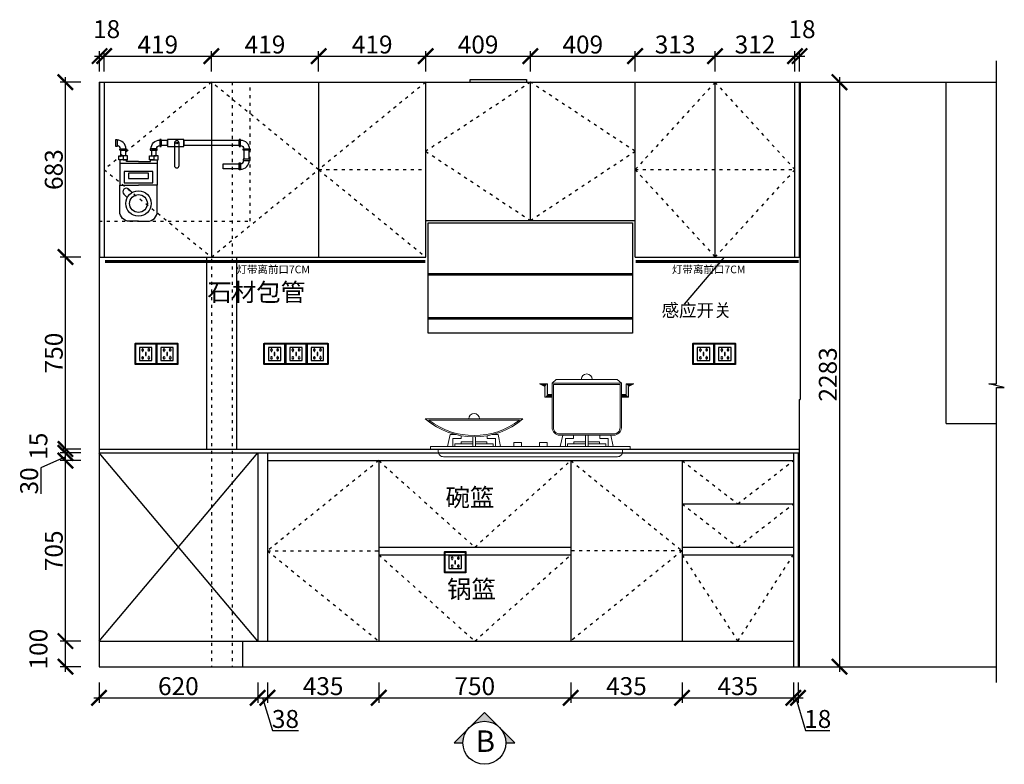
# Model space of a CAD drawing. Units: millimetres. Extents: x 39644 to 54564, y -121291 to -117169.
# Drawn here: x 50717 to 54564, y -121204 to -118295 of the extents above; entities that cross this region are included whole.
import ezdxf
from ezdxf.lldxf.tags import DXFTag

# ---------------------------------------------------------------- set-up
doc = ezdxf.new("R2010")
doc.units = ezdxf.units.MM
doc.header["$PDMODE"] = 35
doc.header["$PDSIZE"] = -20
doc.linetypes.add('ACAD_ISO03W100', pattern=[30, 12, -18])
doc.layers.add('0.13', color=7, linetype='Continuous', lineweight=13)
doc.layers.add('墙0.53', color=7, linetype='Continuous', lineweight=53)
for name, color, linetype in [('XI', 1, 'Continuous'), ('ZB_厨柜', 7, 'Continuous'), ('台面', 2, 'Continuous'), ('图层1', 1, 'Continuous'), ('墙体', 4, 'Continuous'), ('开门方向', 8, 'ACAD_ISO03W100'), ('门板', 3, 'Continuous')]:
    doc.layers.add(name, color=color, linetype=linetype)
doc.styles.add('ROMANC', font='simhei.ttf')
doc.styles.get("Standard").update_dxf_attribs({"font": 'arial.ttf'})
tags = doc.linetypes.add('LED_LED_LINE', pattern='A,12.7,-5.08,["LED",Standard,S=2.54,R=0,X=-2.54,Y=-1.27],-6.35', length=24.13).pattern_tags.tags
tags[6] = DXFTag(74, 10)
doc.dimstyles.new('ISO-25', dxfattribs={"dimtxt": 70, "dimasz": 60, "dimexe": 20, "dimexo": 30, "dimtad": 1, "dimdec": 0, "dimdsep": 46, "dimtxsty": 'Standard', "dimblk": 'ARCHTICK', "dimcen": 2.5, "dimdle": 20, "dimclrd": 1, "dimclre": 1, "dimclrt": 1, "dimadec": 0, "dimazin": 0, "dimtfac": 1, "dimtdec": 0, "dimtmove": 1, "dimatfit": 3, "dimfxl": 40, "dimfxlon": 1, "dimarcsym": 0})

# ---------------------------------------------------------------- blocks, each defined once
blk = doc.blocks.new('SDFG')
at = {"color": 1}
blk.add_lwpolyline([(85685.4, 5192), (85769.4, 5192, -0.414214), (85771.4, 5190), (85771.4, 5106, -0.414214), (85769.4, 5104), (85685.4, 5104, -0.414214), (85683.4, 5106), (85683.4, 5190, -0.414214)], format="xyb", close=True, dxfattribs=at)
at = {"color": 5}
blk.add_lwpolyline([(85686.4, 5189), (85768.4, 5189), (85768.4, 5107), (85686.4, 5107)], close=True, dxfattribs=at)
at = {"layer": 'XI'}
for points in [[(85752.7, 5174.7), (85701.6, 5174.7), (85701.6, 5121.4), (85752.7, 5121.4)], [(85728.9, 5154.1), (85726.2, 5154.1), (85726.2, 5141.9), (85728.9, 5141.9)]]:
    blk.add_lwpolyline(points, close=True, dxfattribs=at)
for points in [[(85715.6, 5168.1), (85715.6, 5170), (85713.6, 5170), (85713.6, 5168.1)], [(85713.6, 5160.6), (85713.6, 5158.4), (85715.6, 5158.4), (85715.6, 5160.5)], [(85739, 5168.1), (85739, 5170.2), (85741, 5170.2), (85741, 5168.1)], [(85741, 5160.5), (85741, 5158.6), (85739, 5158.6), (85739, 5160.6)], [(85713.6, 5135.5), (85713.6, 5137.6), (85715.6, 5137.6), (85715.6, 5135.5)], [(85715.6, 5127.9), (85715.6, 5126), (85713.6, 5126), (85713.6, 5128)], [(85741, 5135.5), (85741, 5137.4), (85739, 5137.4), (85739, 5135.5)], [(85739, 5128), (85739, 5125.8), (85741, 5125.8), (85741, 5127.9)]]:
    blk.add_lwpolyline(points, dxfattribs=at)
for centre, start, end in [((85714.6, 5164.3), 105.8164, 254.1836), ((85714.6, 5164.3), 284.5793, 75.4207), ((85740.1, 5164.3), 105.8164, 254.1836), ((85740.1, 5164.3), 284.5793, 75.4207), ((85714.6, 5131.7), 105.8164, 254.1836), ((85714.6, 5131.7), 284.5793, 75.4207), ((85740.1, 5131.7), 105.8164, 254.1836), ((85740.1, 5131.7), 284.5793, 75.4207)]:
    blk.add_arc(centre, 3.9, start, end, dxfattribs=at)
blk = doc.blocks.new('DSADASDASFDS')
at = {"layer": '0.13', "color": 251, "lineweight": 9}
for p, q in [((62217.6, -53459.3), (62196.7, -53448.1)), ((62227.6, -53448.1), (62196.7, -53448.1)), ((62227.6, -53448.1), (62196.7, -53448.1)), ((62217.6, -53459.3), (62196.7, -53448.1)), ((62217.6, -53500.3), (62217.6, -53459.3)), ((62217.6, -53500.3), (62217.6, -53459.3)), ((62227.6, -53490.3), (62227.6, -53448.1)), ((62227.6, -53490.3), (62227.6, -53448.1)), ((62245.8, -53446.1), (62516.5, -53446.1)), ((62534.7, -53490.3), (62534.7, -53448.1)), ((62534.7, -53448.1), (62565.6, -53448.1)), ((62544.7, -53459.3), (62565.6, -53448.1)), ((62544.7, -53500.3), (62544.7, -53459.3)), ((62245.8, -53500.3), (62217.6, -53500.3)), ((62245.8, -53500.3), (62217.6, -53500.3)), ((62245.8, -53490.3), (62227.6, -53490.3)), ((62245.8, -53490.3), (62227.6, -53490.3)), ((62516.5, -53490.3), (62534.7, -53490.3)), ((62516.5, -53500.3), (62544.7, -53500.3)), ((61891.1, -53675.2), (61936.1, -53675.2)), ((61891.1, -53683.2), (61891.1, -53675.2)), ((61946.1, -53675.2), (61991.1, -53675.2)), ((61991.1, -53683.2), (61991.1, -53675.2)), ((62376.1, -53675.2), (62331.1, -53675.2)), ((62331.1, -53683.2), (62331.1, -53675.2)), ((62431.1, -53675.2), (62386.1, -53675.2)), ((62431.1, -53683.2), (62431.1, -53675.2))]:
    blk.add_line(p, q, dxfattribs=at)
for points in [[(62500.4, -53431.1), (62516.5, -53446.1), (62516.5, -53619, -0.414214), (62486.5, -53649), (62275.8, -53649, -0.414214), (62245.8, -53619), (62245.8, -53446.1), (62261.9, -53431.1)], [(62275.8, -53644), (62486.5, -53644, 0.414214), (62511.5, -53619), (62511.5, -53451.1), (62250.8, -53451.1), (62250.8, -53619, 0.414214)], [(61750.3, -53585.1, 0.368879), (62132, -53585.1)], [(61764.4, -53590.1, 0.341676), (62117.9, -53590.1)]]:
    blk.add_lwpolyline(points, format="xyb", close=True, dxfattribs=at)
for points in [[(61837.7, -53693.2), (61847.7, -53646.8), (61869.9, -53646.8)], [(61889.9, -53651), (61889.9, -53661.8), (61857.7, -53661.8), (61857.7, -53693.2)], [(61936.1, -53655.5), (61936.1, -53693.2)], [(61946.1, -53693.2), (61946.1, -53655.5)], [(61992.4, -53651), (61992.4, -53661.8), (62024.6, -53661.8), (62024.6, -53693.2)], [(62044.6, -53693.2), (62034.6, -53646.8), (62012.3, -53646.8)], [(62277.7, -53693.2), (62287.2, -53649)], [(62329.9, -53649), (62329.9, -53661.8), (62297.7, -53661.8), (62297.7, -53693.2)], [(62376.1, -53693.2), (62376.1, -53649)], [(62386.1, -53649), (62386.1, -53693.2)], [(62432.4, -53649), (62432.4, -53661.8), (62464.6, -53661.8), (62464.6, -53693.2)], [(62484.6, -53693.2), (62475, -53649)], [(61936.1, -53683.2), (61866.1, -53683.2), (61866.1, -53693.2), (62016.1, -53693.2), (62016.1, -53683.2), (61946.1, -53683.2)], [(62386.1, -53683.2), (62456.1, -53683.2), (62456.1, -53693.2), (62306.1, -53693.2), (62306.1, -53683.2), (62376.1, -53683.2)]]:
    blk.add_lwpolyline(points, dxfattribs=at)
at = {"layer": '0.13', "color": 153, "lineweight": 9}
for points in [[(61771.1, -53703.2), (62551.1, -53703.2), (62551.1, -53693.2), (61771.1, -53693.2)], [(62096.1, -53693.2), (62126.1, -53693.2), (62126.1, -53678.2), (62096.1, -53678.2)], [(62226.1, -53693.2), (62196.1, -53693.2), (62196.1, -53678.2), (62226.1, -53678.2)]]:
    blk.add_lwpolyline(points, close=True, dxfattribs=at)
at = {"layer": '0.13', "color": 251, "lineweight": 9}
blk.add_lwpolyline([(61801.1, -53703.2), (61801.1, -53713.2, 0.414214), (61821.1, -53733.2), (62501.1, -53733.2, 0.414214), (62521.1, -53713.2), (62521.1, -53703.2)], format="xyb", dxfattribs=at)
for centre, radius in [((62381.1, -53431.1), 21.3), ((61941.1, -53585.1), 21)]:
    blk.add_arc(centre, radius, 0, 180, dxfattribs=at)
for points in [[(62196.7, -53448.1), (62217.6, -53459.3), (62227.6, -53448.1)], [(62217.6, -53459.3), (62227.6, -53448.1), (62217.6, -53500.3), (62227.6, -53490.3)], [(62565.6, -53448.1), (62544.7, -53459.3), (62534.7, -53448.1)], [(62544.7, -53459.3), (62534.7, -53448.1), (62544.7, -53500.3), (62534.7, -53490.3)], [(62227.6, -53490.3), (62217.6, -53500.3), (62245.8, -53490.3), (62245.8, -53500.3)], [(62534.7, -53490.3), (62544.7, -53500.3), (62516.5, -53490.3), (62516.5, -53500.3)]]:
    blk.add_solid(points, dxfattribs=at)
blk = doc.blocks.new('DSADFASFDSFDS')
at = {"color": 251}
for p, q in [((62597.6, -52359.8), (63395.6, -52359.8)), ((62597.6, -52789.8), (62597.6, -52359.8)), ((63395.6, -52359.8), (63395.6, -52789.8)), ((63395.6, -52558.7), (62597.6, -52558.7)), ((63395.6, -52563.7), (62597.6, -52563.7)), ((63395.6, -52730), (62597.6, -52730)), ((63395.6, -52735), (62597.6, -52735)), ((63395.6, -52789.8), (62597.6, -52789.8))]:
    blk.add_line(p, q, dxfattribs=at)
blk = doc.blocks.new('want')
at = {"color": 251}
for points in [[(64711.9, -14876.3), (64684.9, -14876.3), (64684.9, -14880.8), (64711.9, -14880.8)], [(64669.9, -14917.7), (64669.9, -14890.7), (64674.4, -14890.7), (64674.4, -14917.7)]]:
    blk.add_lwpolyline(points, close=True, dxfattribs=at)
for radius in [34.7, 13.3]:
    blk.add_arc((64674.4, -14880.8), radius, 270, 0, dxfattribs=at)
blk = doc.blocks.new('A$C0C50100C')
at = {"color": 251}
for points in [[(4.5, 41.4), (4.5, 14.4), (0, 14.4), (0, 41.4)], [(42, 0), (15, 0), (15, 4.5), (42, 4.5)]]:
    blk.add_lwpolyline(points, close=True, dxfattribs=at)
blk.add_lwpolyline([(42, 0), (15, 0)], dxfattribs=at)
for radius in [34.7, 13.3]:
    blk.add_arc((4.5, 4.5), radius, 0, 90, dxfattribs=at)
blk = doc.blocks.new('A$C68F85FAD')
at = {"color": 251}
for p, q in [((4, 226.5), (150.4, 226.5)), ((39.3, 125), (52.4, 112.2)), ((20.4, 105.6), (33.5, 92.9))]:
    blk.add_line(p, q, dxfattribs=at)
for points in [[(17.3, 239.5), (0, 239.5), (0, 255), (17.3, 255)], [(17.3, 239.5), (34.7, 239.5), (34.7, 255), (17.3, 255)], [(137, 239.5), (119.7, 239.5), (119.7, 255), (137, 255)], [(137, 239.5), (154.4, 239.5), (154.4, 255), (137, 255)], [(21.2, 149.7), (133.2, 149.7), (133.2, 194.2), (21.2, 194.2)], [(38.4, 166.7), (116, 166.7), (116, 187.5), (38.4, 187.5)]]:
    blk.add_lwpolyline(points, close=True, dxfattribs=at)
for points in [[(77.2, 233), (30.6, 233), (30.6, 239.5), (4, 239.5), (4, 140.5), (77.2, 140.5)], [(77.2, 233), (123.7, 233), (123.7, 239.5), (150.4, 239.5), (150.4, 140.5), (77.2, 140.5)]]:
    blk.add_lwpolyline(points, dxfattribs=at)
for points in [[(77.2, 0), (41.5, 0, -0.414214), (4, 37.5), (4, 140.5)], [(77.2, 0), (112.9, 0, 0.414214), (150.4, 37.5), (150.4, 140.5)]]:
    blk.add_lwpolyline(points, format="xyb", dxfattribs=at)
for radius in [49.7, 34.7]:
    blk.add_circle((77.2, 69.1), radius, dxfattribs=at)
blk.add_arc((29.9, 115.3), 13.5, 45.6902, 225.6902, dxfattribs=at)
blk = doc.blocks.new('A$C05DC2C78')
at = {"color": 251}
blk.add_lwpolyline([(0, 83.8), (63.9, 83.8), (63.9, 110.8), (0, 110.8)], close=True, dxfattribs=at)
blk.add_lwpolyline([(36.4, 0), (36.4, 0, 0.414214), (45.4, 9), (45.4, 97.2, 0.414214), (36.4, 106.2), (36.4, 106.2, 0.414214), (27.4, 97.2), (27.4, 9, 0.414214)], format="xyb", close=True, dxfattribs=at)
blk.add_circle((36.4, 97.2), 3.41, dxfattribs=at)
blk = doc.blocks.new('DSADFSFA')
at = {"color": 251}
for points in [[(59202.1, -50349.5), (59227.1, -50349.5), (59227.1, -50331), (59202.1, -50331)], [(59507.7, -50331), (59291, -50331), (59291, -50349.5), (59507.7, -50349.5)], [(59507.7, -50440.8), (59444.9, -50440.8), (59444.9, -50422.3), (59507.7, -50422.3)]]:
    blk.add_lwpolyline(points, close=True, dxfattribs=at)
blk.add_lwpolyline([(59545.4, -50368.1), (59545.4, -50403.7), (59526.9, -50403.7), (59526.9, -50368.1)], dxfattribs=at)
at = {"layer": 'ZB_厨柜', "color": 251}
for points in [[(59044.6, -50390.9), (59044.6, -50368.1), (59063.2, -50368.1), (59063.2, -50390.9)], [(59182.9, -50390.9), (59182.9, -50368.1), (59164.4, -50368.1), (59164.4, -50390.9)]]:
    blk.add_lwpolyline(points, close=True, dxfattribs=at)
for name, p in [('A$C0C50100C', (59025.4, -50368.1)), ('A$C05DC2C78', (59227.1, -50437.6)), ('A$C68F85FAD', (59036.6, -50645.9))]:
    blk.add_blockref(name, p, dxfattribs=at)
at = {"layer": 'ZB_厨柜', "color": 251, "xscale": -1}
blk.add_blockref('A$C0C50100C', (59202.1, -50368.1), dxfattribs=at)
at = {"layer": 'ZB_厨柜', "xscale": -1, "rotation": 180}
blk.add_blockref('want', (-5162.2, -65244.5), dxfattribs=at)
at = {"layer": 'ZB_厨柜'}
blk.add_blockref('want', (-5162.2, -35527.4), dxfattribs=at)
blk = doc.blocks.new('_ArchTick')
at = {"color": 0, "linetype": 'ByBlock', "const_width": 0.15}
blk.add_lwpolyline([(-0.5, -0.5), (0.5, 0.5)], dxfattribs=at)
blk = doc.blocks.new('*D62')
at = {"color": 1, "lineweight": -2, "transparency": 16777216}
for p, q in [((51027, -120883.9), (51027, -120963.9)), ((51647, -120883.9), (51647, -120963.9)), ((51007, -120943.9), (51667, -120943.9))]:
    blk.add_line(p, q, dxfattribs=at)
at = {"layer": 'Defpoints', "color": 0, "transparency": 16777216}
for p in [(51027, -120722.4), (51647, -120722.4), (51647, -120943.9)]:
    blk.add_point(p, dxfattribs=at)
at = {"color": 1, "lineweight": -2, "transparency": 16777216, "xscale": 60, "yscale": 60, "zscale": 60, "rotation": 180}
blk.add_blockref('_ArchTick', (51027, -120943.9), dxfattribs=at)
at = {"color": 1, "lineweight": -2, "transparency": 16777216, "xscale": 60, "yscale": 60, "zscale": 60}
blk.add_blockref('_ArchTick', (51647, -120943.9), dxfattribs=at)
at = {"color": 1, "transparency": 16777216, "insert": (51337, -120907.5), "char_height": 70, "attachment_point": 5}
blk.add_mtext('620', dxfattribs=at)
blk = doc.blocks.new('*D63')
at = {"color": 1, "lineweight": -2, "transparency": 16777216}
for p, q in [((51647, -120883.9), (51647, -120963.9)), ((51685, -120883.9), (51685, -120963.9)), ((51627, -120943.9), (51705, -120943.9)), ((51666, -120943.9), (51704.5, -121072.1)), ((51704.5, -121072.1), (51806.1, -121072.1))]:
    blk.add_line(p, q, dxfattribs=at)
at = {"layer": 'Defpoints', "color": 0, "transparency": 16777216}
for p in [(51647, -120722.4), (51685, -120722.4), (51685, -120943.9)]:
    blk.add_point(p, dxfattribs=at)
at = {"color": 1, "lineweight": -2, "transparency": 16777216, "xscale": 60, "yscale": 60, "zscale": 60, "rotation": 180}
blk.add_blockref('_ArchTick', (51647, -120943.9), dxfattribs=at)
at = {"color": 1, "lineweight": -2, "transparency": 16777216, "xscale": 60, "yscale": 60, "zscale": 60}
blk.add_blockref('_ArchTick', (51685, -120943.9), dxfattribs=at)
at = {"color": 1, "transparency": 16777216, "insert": (51755.3, -121035.7), "char_height": 70, "attachment_point": 5}
blk.add_mtext('38', dxfattribs=at)
blk = doc.blocks.new('*D64')
at = {"color": 1, "lineweight": -2, "transparency": 16777216}
for p, q in [((51685, -120883.9), (51685, -120963.9)), ((52120, -120883.9), (52120, -120963.9)), ((51665, -120943.9), (52140, -120943.9))]:
    blk.add_line(p, q, dxfattribs=at)
at = {"layer": 'Defpoints', "color": 0, "transparency": 16777216}
for p in [(51685, -120722.4), (52120, -120722.4), (52120, -120943.9)]:
    blk.add_point(p, dxfattribs=at)
at = {"color": 1, "lineweight": -2, "transparency": 16777216, "xscale": 60, "yscale": 60, "zscale": 60, "rotation": 180}
blk.add_blockref('_ArchTick', (51685, -120943.9), dxfattribs=at)
at = {"color": 1, "lineweight": -2, "transparency": 16777216, "xscale": 60, "yscale": 60, "zscale": 60}
blk.add_blockref('_ArchTick', (52120, -120943.9), dxfattribs=at)
at = {"color": 1, "transparency": 16777216, "insert": (51902.5, -120907.5), "char_height": 70, "attachment_point": 5}
blk.add_mtext('435', dxfattribs=at)
blk = doc.blocks.new('*D65')
at = {"color": 1, "lineweight": -2, "transparency": 16777216}
for p, q in [((52120, -120883.9), (52120, -120963.9)), ((52870, -120883.9), (52870, -120963.9)), ((52100, -120943.9), (52890, -120943.9))]:
    blk.add_line(p, q, dxfattribs=at)
at = {"layer": 'Defpoints', "color": 0, "transparency": 16777216}
for p in [(52120, -120722.4), (52870, -120722.4), (52870, -120943.9)]:
    blk.add_point(p, dxfattribs=at)
at = {"color": 1, "lineweight": -2, "transparency": 16777216, "xscale": 60, "yscale": 60, "zscale": 60, "rotation": 180}
blk.add_blockref('_ArchTick', (52120, -120943.9), dxfattribs=at)
at = {"color": 1, "lineweight": -2, "transparency": 16777216, "xscale": 60, "yscale": 60, "zscale": 60}
blk.add_blockref('_ArchTick', (52870, -120943.9), dxfattribs=at)
at = {"color": 1, "transparency": 16777216, "insert": (52495, -120907.5), "char_height": 70, "attachment_point": 5}
blk.add_mtext('750', dxfattribs=at)
blk = doc.blocks.new('*D66')
at = {"color": 1, "lineweight": -2, "transparency": 16777216}
for p, q in [((52870, -120883.9), (52870, -120963.9)), ((53305, -120883.9), (53305, -120963.9)), ((52850, -120943.9), (53325, -120943.9))]:
    blk.add_line(p, q, dxfattribs=at)
at = {"layer": 'Defpoints', "color": 0, "transparency": 16777216}
for p in [(52870, -120722.4), (53305, -120722.4), (53305, -120943.9)]:
    blk.add_point(p, dxfattribs=at)
at = {"color": 1, "lineweight": -2, "transparency": 16777216, "xscale": 60, "yscale": 60, "zscale": 60, "rotation": 180}
blk.add_blockref('_ArchTick', (52870, -120943.9), dxfattribs=at)
at = {"color": 1, "lineweight": -2, "transparency": 16777216, "xscale": 60, "yscale": 60, "zscale": 60}
blk.add_blockref('_ArchTick', (53305, -120943.9), dxfattribs=at)
at = {"color": 1, "transparency": 16777216, "insert": (53087.5, -120907.5), "char_height": 70, "attachment_point": 5}
blk.add_mtext('435', dxfattribs=at)
blk = doc.blocks.new('*D67')
at = {"color": 1, "lineweight": -2, "transparency": 16777216}
for p, q in [((53305, -120883.9), (53305, -120963.9)), ((53740, -120883.9), (53740, -120963.9)), ((53285, -120943.9), (53760, -120943.9))]:
    blk.add_line(p, q, dxfattribs=at)
at = {"layer": 'Defpoints', "color": 0, "transparency": 16777216}
for p in [(53305, -120722.4), (53740, -120722.4), (53740, -120943.9)]:
    blk.add_point(p, dxfattribs=at)
at = {"color": 1, "lineweight": -2, "transparency": 16777216, "xscale": 60, "yscale": 60, "zscale": 60, "rotation": 180}
blk.add_blockref('_ArchTick', (53305, -120943.9), dxfattribs=at)
at = {"color": 1, "lineweight": -2, "transparency": 16777216, "xscale": 60, "yscale": 60, "zscale": 60}
blk.add_blockref('_ArchTick', (53740, -120943.9), dxfattribs=at)
at = {"color": 1, "transparency": 16777216, "insert": (53522.5, -120907.5), "char_height": 70, "attachment_point": 5}
blk.add_mtext('435', dxfattribs=at)
blk = doc.blocks.new('*D68')
at = {"color": 1, "lineweight": -2, "transparency": 16777216}
for p, q in [((53740, -120883.9), (53740, -120963.9)), ((53758, -120883.9), (53758, -120963.9)), ((53720, -120943.9), (53778, -120943.9)), ((53749, -120943.9), (53787.5, -121072)), ((53787.5, -121072), (53882.5, -121072))]:
    blk.add_line(p, q, dxfattribs=at)
at = {"layer": 'Defpoints', "color": 0, "transparency": 16777216}
for p in [(53740, -120722.4), (53758, -120822.4), (53758, -120943.9)]:
    blk.add_point(p, dxfattribs=at)
at = {"color": 1, "lineweight": -2, "transparency": 16777216, "xscale": 60, "yscale": 60, "zscale": 60, "rotation": 180}
blk.add_blockref('_ArchTick', (53740, -120943.9), dxfattribs=at)
at = {"color": 1, "lineweight": -2, "transparency": 16777216, "xscale": 60, "yscale": 60, "zscale": 60}
blk.add_blockref('_ArchTick', (53758, -120943.9), dxfattribs=at)
at = {"color": 1, "transparency": 16777216, "insert": (53835, -121035.7), "char_height": 70, "attachment_point": 5}
blk.add_mtext('18', dxfattribs=at)
blk = doc.blocks.new('*D69')
at = {"color": 1, "lineweight": -2, "transparency": 16777216}
for p, q in [((50895.7, -120842.4), (50895.7, -120702.4)), ((50955.7, -120722.4), (50875.7, -120722.4)), ((50955.7, -120822.4), (50875.7, -120822.4))]:
    blk.add_line(p, q, dxfattribs=at)
at = {"layer": 'Defpoints', "color": 0, "transparency": 16777216}
for p in [(50895.7, -120722.4), (51027, -120722.4), (51027, -120822.4)]:
    blk.add_point(p, dxfattribs=at)
at = {"color": 1, "lineweight": -2, "transparency": 16777216, "xscale": 60, "yscale": 60, "zscale": 60}
for p, rotation in [((50895.7, -120722.4), 90), ((50895.7, -120822.4), 270)]:
    blk.add_blockref('_ArchTick', p, dxfattribs=dict(at, rotation=rotation))
at = {"color": 1, "transparency": 16777216, "insert": (50799.3, -120753.8), "char_height": 70, "attachment_point": 5, "rotation": 90}
blk.add_mtext('100', dxfattribs=at)
blk = doc.blocks.new('*D70')
at = {"color": 1, "lineweight": -2, "transparency": 16777216}
for p, q in [((50955.7, -120017.4), (50875.7, -120017.4)), ((50895.7, -120742.4), (50895.7, -119997.4)), ((50955.7, -120722.4), (50875.7, -120722.4))]:
    blk.add_line(p, q, dxfattribs=at)
at = {"layer": 'Defpoints', "color": 0, "transparency": 16777216}
for p in [(50895.7, -120017.4), (51685, -120017.4), (51027, -120722.4)]:
    blk.add_point(p, dxfattribs=at)
at = {"color": 1, "lineweight": -2, "transparency": 16777216, "xscale": 60, "yscale": 60, "zscale": 60}
for p, rotation in [((50895.7, -120017.4), 90), ((50895.7, -120722.4), 270)]:
    blk.add_blockref('_ArchTick', p, dxfattribs=dict(at, rotation=rotation))
at = {"color": 1, "transparency": 16777216, "insert": (50859.3, -120369.9), "char_height": 70, "attachment_point": 5, "rotation": 90}
blk.add_mtext('705', dxfattribs=at)
blk = doc.blocks.new('*D71')
at = {"color": 1, "lineweight": -2, "transparency": 16777216}
for p, q in [((50955.7, -119987.4), (50875.7, -119987.4)), ((50895.7, -120037.4), (50895.7, -119967.4)), ((50895.7, -120002.4), (50799.3, -120046.1)), ((50955.7, -120017.4), (50875.7, -120017.4)), ((50799.3, -120046.1), (50799.3, -120147.4))]:
    blk.add_line(p, q, dxfattribs=at)
at = {"layer": 'Defpoints', "color": 0, "transparency": 16777216}
for p in [(50895.7, -119987.4), (51685, -119987.4), (51685, -120017.4)]:
    blk.add_point(p, dxfattribs=at)
at = {"color": 1, "lineweight": -2, "transparency": 16777216, "xscale": 60, "yscale": 60, "zscale": 60}
for p, rotation in [((50895.7, -119987.4), 90), ((50895.7, -120017.4), 270)]:
    blk.add_blockref('_ArchTick', p, dxfattribs=dict(at, rotation=rotation))
at = {"color": 1, "transparency": 16777216, "insert": (50762.9, -120096.8), "char_height": 70, "attachment_point": 5, "rotation": 90}
blk.add_mtext('30', dxfattribs=at)
blk = doc.blocks.new('*D72')
at = {"color": 1, "lineweight": -2, "transparency": 16777216}
for p, q in [((50955.7, -119972.4), (50875.7, -119972.4)), ((50955.7, -119987.4), (50875.7, -119987.4)), ((50895.7, -120007.4), (50895.7, -119952.4))]:
    blk.add_line(p, q, dxfattribs=at)
at = {"layer": 'Defpoints', "color": 0, "transparency": 16777216}
for p in [(50895.7, -119972.4), (51027, -119972.4), (51685, -119987.4)]:
    blk.add_point(p, dxfattribs=at)
at = {"color": 1, "lineweight": -2, "transparency": 16777216, "xscale": 60, "yscale": 60, "zscale": 60}
for p, rotation in [((50895.7, -119972.4), 90), ((50895.7, -119987.4), 270)]:
    blk.add_blockref('_ArchTick', p, dxfattribs=dict(at, rotation=rotation))
at = {"color": 1, "transparency": 16777216, "insert": (50799.3, -119961.3), "char_height": 70, "attachment_point": 5, "rotation": 90}
blk.add_mtext('15', dxfattribs=at)
blk = doc.blocks.new('*D73')
at = {"color": 1, "lineweight": -2, "transparency": 16777216}
for p, q in [((50895.7, -119992.4), (50895.7, -119202.4)), ((50955.7, -119222.4), (50875.7, -119222.4)), ((50955.7, -119972.4), (50875.7, -119972.4))]:
    blk.add_line(p, q, dxfattribs=at)
at = {"layer": 'Defpoints', "color": 0, "transparency": 16777216}
for p in [(50895.7, -119222.4), (51029, -119222.4), (51027, -119972.4)]:
    blk.add_point(p, dxfattribs=at)
at = {"color": 1, "lineweight": -2, "transparency": 16777216, "xscale": 60, "yscale": 60, "zscale": 60}
for p, rotation in [((50895.7, -119222.4), 90), ((50895.7, -119972.4), 270)]:
    blk.add_blockref('_ArchTick', p, dxfattribs=dict(at, rotation=rotation))
at = {"color": 1, "transparency": 16777216, "insert": (50859.3, -119597.4), "char_height": 70, "attachment_point": 5, "rotation": 90}
blk.add_mtext('750', dxfattribs=at)
blk = doc.blocks.new('*D74')
at = {"color": 1, "lineweight": -2, "transparency": 16777216}
for p, q in [((50895.7, -119242.4), (50895.7, -118519.4)), ((50955.7, -118539.4), (50875.7, -118539.4)), ((50955.7, -119222.4), (50875.7, -119222.4))]:
    blk.add_line(p, q, dxfattribs=at)
at = {"layer": 'Defpoints', "color": 0, "transparency": 16777216}
for p in [(50895.7, -118539.4), (51047, -118539.4), (51029, -119222.4)]:
    blk.add_point(p, dxfattribs=at)
at = {"color": 1, "lineweight": -2, "transparency": 16777216, "xscale": 60, "yscale": 60, "zscale": 60}
for p, rotation in [((50895.7, -118539.4), 90), ((50895.7, -119222.4), 270)]:
    blk.add_blockref('_ArchTick', p, dxfattribs=dict(at, rotation=rotation))
at = {"color": 1, "transparency": 16777216, "insert": (50859.3, -118880.9), "char_height": 70, "attachment_point": 5, "rotation": 90}
blk.add_mtext('683', dxfattribs=at)
blk = doc.blocks.new('*D75')
at = {"color": 1, "lineweight": -2, "transparency": 16777216}
for p, q in [((51009, -118437.6), (51067, -118437.6)), ((51029, -118497.6), (51029, -118417.6)), ((51047, -118497.6), (51047, -118417.6))]:
    blk.add_line(p, q, dxfattribs=at)
at = {"layer": 'Defpoints', "color": 0, "transparency": 16777216}
for p in [(51047, -118437.6), (51029, -118539.4), (51047, -118539.4)]:
    blk.add_point(p, dxfattribs=at)
at = {"color": 1, "lineweight": -2, "transparency": 16777216, "xscale": 60, "yscale": 60, "zscale": 60, "rotation": 180}
blk.add_blockref('_ArchTick', (51029, -118437.6), dxfattribs=at)
at = {"color": 1, "lineweight": -2, "transparency": 16777216, "xscale": 60, "yscale": 60, "zscale": 60}
blk.add_blockref('_ArchTick', (51047, -118437.6), dxfattribs=at)
at = {"color": 1, "transparency": 16777216, "insert": (51056.6, -118341.3), "char_height": 70, "attachment_point": 5}
blk.add_mtext('18', dxfattribs=at)
blk = doc.blocks.new('*D76')
at = {"color": 1, "lineweight": -2, "transparency": 16777216}
for p, q in [((51027, -118437.6), (51486, -118437.6)), ((51047, -118497.6), (51047, -118417.6)), ((51466, -118497.6), (51466, -118417.6))]:
    blk.add_line(p, q, dxfattribs=at)
at = {"layer": 'Defpoints', "color": 0, "transparency": 16777216}
for p in [(51466, -118437.6), (51047, -118539.4), (51466, -118539.4)]:
    blk.add_point(p, dxfattribs=at)
at = {"color": 1, "lineweight": -2, "transparency": 16777216, "xscale": 60, "yscale": 60, "zscale": 60, "rotation": 180}
blk.add_blockref('_ArchTick', (51047, -118437.6), dxfattribs=at)
at = {"color": 1, "lineweight": -2, "transparency": 16777216, "xscale": 60, "yscale": 60, "zscale": 60}
blk.add_blockref('_ArchTick', (51466, -118437.6), dxfattribs=at)
at = {"color": 1, "transparency": 16777216, "insert": (51256.5, -118401.3), "char_height": 70, "attachment_point": 5}
blk.add_mtext('419', dxfattribs=at)
blk = doc.blocks.new('*D77')
at = {"color": 1, "lineweight": -2, "transparency": 16777216}
for p, q in [((51446, -118437.6), (51905, -118437.6)), ((51466, -118497.6), (51466, -118417.6)), ((51885, -118497.6), (51885, -118417.6))]:
    blk.add_line(p, q, dxfattribs=at)
at = {"layer": 'Defpoints', "color": 0, "transparency": 16777216}
for p in [(51885, -118437.6), (51466, -118539.4), (51885, -118539.4)]:
    blk.add_point(p, dxfattribs=at)
at = {"color": 1, "lineweight": -2, "transparency": 16777216, "xscale": 60, "yscale": 60, "zscale": 60, "rotation": 180}
blk.add_blockref('_ArchTick', (51466, -118437.6), dxfattribs=at)
at = {"color": 1, "lineweight": -2, "transparency": 16777216, "xscale": 60, "yscale": 60, "zscale": 60}
blk.add_blockref('_ArchTick', (51885, -118437.6), dxfattribs=at)
at = {"color": 1, "transparency": 16777216, "insert": (51675.5, -118401.3), "char_height": 70, "attachment_point": 5}
blk.add_mtext('419', dxfattribs=at)
blk = doc.blocks.new('*D78')
at = {"color": 1, "lineweight": -2, "transparency": 16777216}
for p, q in [((51865, -118437.6), (52323.5, -118437.6)), ((51885, -118497.6), (51885, -118417.6)), ((52303.5, -118497.6), (52303.5, -118417.6))]:
    blk.add_line(p, q, dxfattribs=at)
at = {"layer": 'Defpoints', "color": 0, "transparency": 16777216}
for p in [(52303.5, -118437.6), (51885, -118539.4), (52303.5, -118539.4)]:
    blk.add_point(p, dxfattribs=at)
at = {"color": 1, "lineweight": -2, "transparency": 16777216, "xscale": 60, "yscale": 60, "zscale": 60, "rotation": 180}
blk.add_blockref('_ArchTick', (51885, -118437.6), dxfattribs=at)
at = {"color": 1, "lineweight": -2, "transparency": 16777216, "xscale": 60, "yscale": 60, "zscale": 60}
blk.add_blockref('_ArchTick', (52303.5, -118437.6), dxfattribs=at)
at = {"color": 1, "transparency": 16777216, "insert": (52094.3, -118401.3), "char_height": 70, "attachment_point": 5}
blk.add_mtext('419', dxfattribs=at)
blk = doc.blocks.new('*D79')
at = {"color": 1, "lineweight": -2, "transparency": 16777216}
for p, q in [((52283.5, -118437.6), (52732.5, -118437.6)), ((52303.5, -118497.6), (52303.5, -118417.6)), ((52712.5, -118497.6), (52712.5, -118417.6))]:
    blk.add_line(p, q, dxfattribs=at)
at = {"layer": 'Defpoints', "color": 0, "transparency": 16777216}
for p in [(52712.5, -118437.6), (52303.5, -118539.4), (52712.5, -118539.4)]:
    blk.add_point(p, dxfattribs=at)
at = {"color": 1, "lineweight": -2, "transparency": 16777216, "xscale": 60, "yscale": 60, "zscale": 60, "rotation": 180}
blk.add_blockref('_ArchTick', (52303.5, -118437.6), dxfattribs=at)
at = {"color": 1, "lineweight": -2, "transparency": 16777216, "xscale": 60, "yscale": 60, "zscale": 60}
blk.add_blockref('_ArchTick', (52712.5, -118437.6), dxfattribs=at)
at = {"color": 1, "transparency": 16777216, "insert": (52508, -118401.3), "char_height": 70, "attachment_point": 5}
blk.add_mtext('409', dxfattribs=at)
blk = doc.blocks.new('*D80')
at = {"color": 1, "lineweight": -2, "transparency": 16777216}
for p, q in [((52692.5, -118437.6), (53141.5, -118437.6)), ((52712.5, -118497.6), (52712.5, -118417.6)), ((53121.5, -118497.6), (53121.5, -118417.6))]:
    blk.add_line(p, q, dxfattribs=at)
at = {"layer": 'Defpoints', "color": 0, "transparency": 16777216}
for p in [(53121.5, -118437.6), (52712.5, -118539.4), (53121.5, -118539.4)]:
    blk.add_point(p, dxfattribs=at)
at = {"color": 1, "lineweight": -2, "transparency": 16777216, "xscale": 60, "yscale": 60, "zscale": 60, "rotation": 180}
blk.add_blockref('_ArchTick', (52712.5, -118437.6), dxfattribs=at)
at = {"color": 1, "lineweight": -2, "transparency": 16777216, "xscale": 60, "yscale": 60, "zscale": 60}
blk.add_blockref('_ArchTick', (53121.5, -118437.6), dxfattribs=at)
at = {"color": 1, "transparency": 16777216, "insert": (52917, -118401.3), "char_height": 70, "attachment_point": 5}
blk.add_mtext('409', dxfattribs=at)
blk = doc.blocks.new('*D81')
at = {"color": 1, "lineweight": -2, "transparency": 16777216}
for p, q in [((53101.5, -118437.6), (53454, -118437.6)), ((53121.5, -118497.6), (53121.5, -118417.6)), ((53434, -118497.6), (53434, -118417.6))]:
    blk.add_line(p, q, dxfattribs=at)
at = {"layer": 'Defpoints', "color": 0, "transparency": 16777216}
for p in [(53434, -118437.6), (53121.5, -118539.4), (53434, -118539.4)]:
    blk.add_point(p, dxfattribs=at)
at = {"color": 1, "lineweight": -2, "transparency": 16777216, "xscale": 60, "yscale": 60, "zscale": 60, "rotation": 180}
blk.add_blockref('_ArchTick', (53121.5, -118437.6), dxfattribs=at)
at = {"color": 1, "lineweight": -2, "transparency": 16777216, "xscale": 60, "yscale": 60, "zscale": 60}
blk.add_blockref('_ArchTick', (53434, -118437.6), dxfattribs=at)
at = {"color": 1, "transparency": 16777216, "insert": (53277.8, -118401.2), "char_height": 70, "attachment_point": 5}
blk.add_mtext('313', dxfattribs=at)
blk = doc.blocks.new('*D82')
at = {"color": 1, "lineweight": -2, "transparency": 16777216}
for p, q in [((53414, -118437.6), (53766, -118437.6)), ((53434, -118497.6), (53434, -118417.6)), ((53746, -118497.6), (53746, -118417.6))]:
    blk.add_line(p, q, dxfattribs=at)
at = {"layer": 'Defpoints', "color": 0, "transparency": 16777216}
for p in [(53746, -118437.6), (53434, -118539.4), (53746, -118539.4)]:
    blk.add_point(p, dxfattribs=at)
at = {"color": 1, "lineweight": -2, "transparency": 16777216, "xscale": 60, "yscale": 60, "zscale": 60, "rotation": 180}
blk.add_blockref('_ArchTick', (53434, -118437.6), dxfattribs=at)
at = {"color": 1, "lineweight": -2, "transparency": 16777216, "xscale": 60, "yscale": 60, "zscale": 60}
blk.add_blockref('_ArchTick', (53746, -118437.6), dxfattribs=at)
at = {"color": 1, "transparency": 16777216, "insert": (53590, -118401.2), "char_height": 70, "attachment_point": 5}
blk.add_mtext('312', dxfattribs=at)
blk = doc.blocks.new('*D83')
at = {"color": 1, "lineweight": -2, "transparency": 16777216}
for p, q in [((53726, -118437.6), (53784, -118437.6)), ((53746, -118497.6), (53746, -118417.6)), ((53764, -118497.6), (53764, -118417.6))]:
    blk.add_line(p, q, dxfattribs=at)
at = {"layer": 'Defpoints', "color": 0, "transparency": 16777216}
for p in [(53764, -118437.6), (53746, -118539.4), (53764, -118539.4)]:
    blk.add_point(p, dxfattribs=at)
at = {"color": 1, "lineweight": -2, "transparency": 16777216, "xscale": 60, "yscale": 60, "zscale": 60, "rotation": 180}
blk.add_blockref('_ArchTick', (53746, -118437.6), dxfattribs=at)
at = {"color": 1, "lineweight": -2, "transparency": 16777216, "xscale": 60, "yscale": 60, "zscale": 60}
blk.add_blockref('_ArchTick', (53764, -118437.6), dxfattribs=at)
at = {"color": 1, "transparency": 16777216, "insert": (53773.6, -118341.3), "char_height": 70, "attachment_point": 5}
blk.add_mtext('18', dxfattribs=at)
blk = doc.blocks.new('*D84')
at = {"color": 1, "lineweight": -2, "transparency": 16777216}
for p, q in [((53920, -118519.4), (53920, -120842.4)), ((53860, -118539.4), (53940, -118539.4)), ((53860, -120822.4), (53940, -120822.4))]:
    blk.add_line(p, q, dxfattribs=at)
at = {"layer": 'Defpoints', "color": 0, "transparency": 16777216}
for p in [(51027, -118539.4), (51027, -120822.4), (53920, -120822.4)]:
    blk.add_point(p, dxfattribs=at)
at = {"color": 1, "lineweight": -2, "transparency": 16777216, "xscale": 60, "yscale": 60, "zscale": 60}
for p, rotation in [((53920, -118539.4), 90), ((53920, -120822.4), 270)]:
    blk.add_blockref('_ArchTick', p, dxfattribs=dict(at, rotation=rotation))
at = {"color": 1, "transparency": 16777216, "insert": (53883.6, -119680.9), "char_height": 70, "attachment_point": 5, "rotation": 90}
blk.add_mtext('2283', dxfattribs=at)
blk = doc.blocks.new('DSA')
at = {"layer": '墙0.53', "lineweight": 25}
h = blk.add_hatch(color=256, dxfattribs=at)
h.paths.add_polyline_path([(1930.6, 42090.2), (1856.3, 42016, -0.414214), (2004.8, 42016)])
h.paths.add_polyline_path([(1856.3, 42016), (1782.1, 41941.7), (1825.6, 41941.7, -0.198912)])
h.paths.add_polyline_path([(2004.8, 42016, -0.198912), (2035.6, 41941.7), (2079.1, 41941.7)])
at = {"lineweight": 25}
for p, q in [((1930.6, 42090.2), (1782.1, 41941.7)), ((2079.1, 41941.7), (1930.6, 42090.2)), ((1782.1, 41941.7), (1825.6, 41941.7)), ((2035.6, 41941.7), (2079.1, 41941.7))]:
    blk.add_line(p, q, dxfattribs=at)
blk.add_circle((1930.6, 41941.7), 105, dxfattribs=at)
at = {"layer": '图层1', "lineweight": 25, "style": 'ROMANC'}
blk.add_text('B', height=105, dxfattribs=at).set_placement((1888.3, 41897.2))

msp = doc.modelspace()

# ---------------------------------------------------------------- linework, layer by layer
at = {"layer": '台面'}
for p, q in [((51027, -119972.4), (53762, -119972.4)), ((51027, -119987.4), (53762, -119987.4)), ((53762, -119972.4), (53762, -119987.4))]:
    msp.add_line(p, q, dxfattribs=at)
msp.add_lwpolyline([(51447.6, -119972.4), (51447.6, -119222.4), (51564, -119222.4), (51564, -119972.4)], dxfattribs=at)
at = {"layer": '图层1', "color": 1, "linetype": 'LED_LED_LINE', "ltscale": 6, "const_width": 12}
for points in [[(51050.9, -119240), (52301.3, -119240)], [(53124.1, -119240), (53760.6, -119240)]]:
    msp.add_lwpolyline(points, dxfattribs=at)
at = {"layer": '墙体'}
for p, q in [((51027, -118539.4), (51027, -120822.4)), ((51027, -118539.4), (54534, -118539.4)), ((53767, -118539.4), (53767, -119779.3)), ((54337, -119872.4), (54337, -118539.4)), ((53762, -119779.3), (53762, -120822.4)), ((53762, -119779.3), (53767, -119779.3)), ((54337, -119872.4), (54534, -119872.4)), ((51027, -120822.4), (54534, -120822.4))]:
    msp.add_line(p, q, dxfattribs=at)
at = {"layer": '墙体', "linetype": 'ACAD_ISO03W100'}
for p, q in [((51467, -118539.4), (51467, -120822.4)), ((51547, -118539.4), (51547, -120822.4))]:
    msp.add_line(p, q, dxfattribs=at)
at = {"layer": '墙体'}
for points in [[(54534, -120884.1), (54534, -119732.6), (54564, -119732.6), (54504, -119717.1), (54534, -119717.1), (54534, -118455.5)], [(52477, -118539.4), (52477, -118529.4), (52697, -118529.4), (52697, -118539.4)]]:
    msp.add_lwpolyline(points, dxfattribs=at)
at = {"layer": '墙体', "linetype": 'ACAD_ISO03W100'}
msp.add_lwpolyline([(51027, -119082.4), (51617, -119082.4), (51617, -118539.4)], dxfattribs=at)
at = {"layer": '开门方向'}
for p, q in [((51885, -118880.9), (52303.5, -118880.9)), ((53121.5, -118880.9), (53746, -118880.9)), ((51685, -120369.9), (52120, -120369.9)), ((53305, -120369.9), (52870, -120369.9))]:
    msp.add_line(p, q, dxfattribs=at)
for points in [[(51466, -118539.4), (51047, -118880.9), (51466, -119222.4), (51885, -118880.9), (51466, -118539.4)], [(52303.5, -118539.4), (51885, -118880.9), (52303.5, -119222.4)], [(52712.5, -118539.4), (52303.5, -118809.4), (52712.5, -119079.4), (53121.5, -118809.4), (52712.5, -118539.4)], [(53434, -118539.4), (53121.5, -118880.9), (53434, -119222.4), (53746, -118880.9), (53434, -118539.4)], [(52120, -120017.4), (51685, -120369.9), (52120, -120722.4)], [(52120, -120017.4), (52495, -120355.4), (52870, -120017.4)], [(52870, -120017.4), (53305, -120369.9), (52870, -120722.4)], [(53305, -120017.4), (53522.5, -120186.4), (53740, -120017.4)], [(53305, -120186.4), (53522.5, -120355.4), (53740, -120186.4)], [(52120, -120385.4), (52495, -120722.4), (52870, -120385.4)], [(53305, -120385.4), (53522.5, -120722.4), (53740, -120385.4)]]:
    msp.add_lwpolyline(points, dxfattribs=at)
at = {"layer": '门板'}
for p, q in [((51029, -118539.4), (51029, -119222.4)), ((51047, -118539.4), (51047, -119222.4)), ((51466, -118539.4), (51466, -119222.4)), ((51885, -118539.4), (51885, -119222.4)), ((52303.5, -119222.4), (52303.5, -118539.4)), ((52712.5, -119079.4), (52712.5, -118539.4)), ((53121.5, -119222.4), (53121.5, -118539.4)), ((53434, -119222.4), (53434, -118539.4)), ((53746, -119222.4), (53746, -118539.4)), ((53764, -119222.4), (53764, -118539.4)), ((52303.5, -119079.4), (53121.5, -119079.4)), ((51029, -119222.4), (52303.5, -119222.4)), ((53121.5, -119222.4), (53764, -119222.4)), ((51647, -120722.4), (51027, -119987.4)), ((51027, -120722.4), (51647, -119987.4)), ((51647, -119987.4), (51647, -120722.4)), ((51685, -119987.4), (51685, -120722.4)), ((53740, -119987.4), (53740, -120822.4)), ((53758, -119987.4), (53758, -120822.4)), ((51685, -120017.4), (53740, -120017.4)), ((52120, -120017.4), (52120, -120722.4)), ((52870, -120017.4), (52870, -120722.4)), ((53305, -120017.4), (53305, -120722.4)), ((53305, -120186.4), (53740, -120186.4)), ((52120, -120355.4), (52870, -120355.4)), ((53305, -120355.4), (53740, -120355.4)), ((52120, -120385.4), (52870, -120385.4)), ((53305, -120385.4), (53740, -120385.4)), ((51027, -120722.4), (53740, -120722.4)), ((51587, -120722.4), (51587, -120822.4))]:
    msp.add_line(p, q, dxfattribs=at)

# ---------------------------------------------------------------- block references
for name, p in [('DSADFSFA', (-7932.7, -68436.5)), ('DSADFASFDSFDS', (-10284.1, -66729.6)), ('DSADASDASFDS', (-9448.6, -66269.2))]:
    msp.add_blockref(name, p)
for name, p, xscale, yscale, zscale in [('SDFG', (-30231.4, -124491.3), 0.95, 0.95, 0.95), ('SDFG', (-30147.8, -124491.3), 0.95, 0.95, 0.95), ('SDFG', (-29728, -124491.3), 0.95, 0.95, 0.95), ('SDFG', (-29644.4, -124491.3), 0.95, 0.95, 0.95), ('SDFG', (-29560.8, -124491.3), 0.95, 0.95, 0.95), ('SDFG', (-28052.2, -124491.3), 0.95, 0.95, 0.95), ('SDFG', (-27968.6, -124491.3), 0.95, 0.95, 0.95), ('SDFG', (-29022.2, -125304.9), 0.95, 0.95, 0.95), ('DSA', (50988.3, -154673.1), 0.8, 0.8, 0.8)]:
    msp.add_blockref(name, p, dxfattribs=dict(xscale=xscale, yscale=yscale, zscale=zscale))

# ---------------------------------------------------------------- texts
at = {"attachment_point": 1}
for s, width, insert, char_height in [('{\\fSimSun|b0|i0|c134|p2;灯带离前口7CM}', 472.59, (51564.2, -119255.8), 30), ('{\\fSimSun|b0|i0|c134|p2;灯带离前口7CM}', 472.59, (53265.6, -119255.8), 30), ('{\\fSimSun|b0|i0|c134|p2;石材包管}', 70, (51450.6, -119324.7), 70), ('{\\fSimSun|b0|i0|c134|p2;感应开关}', 3792.633, (53225, -119405.5), 50), ('{\\fSimSun|b0|i0|c134|p2;碗篮}', 355.308, (52380.5, -120126.2), 70), ('{\\fSimSun|b0|i0|c134|p2;锅篮}', 355.308, (52387.1, -120484.7), 70)]:
    msp.add_mtext_dynamic_manual_height_columns(s, width=width, gutter_width=12.5, heights=[0], dxfattribs=dict(at, insert=insert, char_height=char_height))

# ---------------------------------------------------------------- dimensions: what is measured, and where the dimension line sits
for base, p1, p2, picture, middle in [((51047, -118437.6), (51029, -118539.4), (51047, -118539.4), '*D75', (51056.6, -118341.3)), ((53764, -118437.6), (53746, -118539.4), (53764, -118539.4), '*D83', (53773.6, -118341.3)), ((51466, -118437.6), (51047, -118539.4), (51466, -118539.4), '*D76', (51256.5, -118401.3)), ((51885, -118437.6), (51466, -118539.4), (51885, -118539.4), '*D77', (51675.5, -118401.3)), ((52303.5124625, -118437.6217759), (51885.0124625, -118539.4395572), (52303.5124625, -118539.4395572), '*D78', (52094.2624625, -118401.2566667)), ((52712.5, -118437.6), (52303.5, -118539.4), (52712.5, -118539.4), '*D79', (52508, -118401.3)), ((53121.5, -118437.6), (52712.5, -118539.4), (53121.5, -118539.4), '*D80', (52917, -118401.3)), ((53434.0124625, -118437.6217759), (53121.5124625, -118539.4395572), (53434.0124625, -118539.4395572), '*D81', (53277.7624625, -118401.2327922)), ((53746, -118437.6), (53434, -118539.4), (53746, -118539.4), '*D82', (53590, -118401.2)), ((51647, -120943.9), (51027, -120722.4), (51647, -120722.4), '*D62', (51337, -120907.5)), ((51685, -120943.9), (51647, -120722.4), (51685, -120722.4), '*D63', (51705.1, -121035.7)), ((52120, -120943.9), (51685, -120722.4), (52120, -120722.4), '*D64', (51902.5, -120907.5)), ((52870, -120943.9), (52120, -120722.4), (52870, -120722.4), '*D65', (52495, -120907.5)), ((53305, -120943.9), (52870, -120722.4), (53305, -120722.4), '*D66', (53087.5, -120907.5)), ((53740, -120943.9), (53305, -120722.4), (53740, -120722.4), '*D67', (53522.5, -120907.5)), ((53758, -120943.9), (53740, -120722.4), (53758, -120822.4), '*D68', (53788.1, -121035.7))]:
    dim = msp.add_linear_dim(base=base, p1=p1, p2=p2, dimstyle='ISO-25', override={"dimfxl": 60})
    dim.commit()
    dim.dimension.update_dxf_attribs({"geometry": picture, "text_midpoint": middle})
for base, p1, p2, picture, middle in [((50895.7, -118539.4), (51029, -119222.4), (51047, -118539.4), '*D74', (50859.3, -118880.9)), ((53920, -120822.4), (51027, -118539.4), (51027, -120822.4), '*D84', (53883.6, -119680.9)), ((50895.7, -119222.4), (51027, -119972.4), (51029, -119222.4), '*D73', (50859.3, -119597.4)), ((50895.7, -119972.4), (51685, -119987.4), (51027, -119972.4), '*D72', (50799.3, -119961.3)), ((50895.7, -120017.4), (51027, -120722.4), (51685, -120017.4), '*D70', (50859.3, -120369.9)), ((50895.7, -120722.4), (51027, -120822.4), (51027, -120722.4), '*D69', (50799.3, -120753.8))]:
    dim = msp.add_linear_dim(base=base, p1=p1, p2=p2, angle=90, dimstyle='ISO-25', override={"dimfxl": 60})
    dim.commit()
    dim.dimension.update_dxf_attribs({"geometry": picture, "text_midpoint": middle})
dim = msp.add_linear_dim(base=(50895.7, -119987.4), p1=(51685, -120017.4), p2=(51685, -119987.4), angle=90, dimstyle='ISO-25', override={"dimfxl": 60})
dim.commit()
dim.dimension.update_dxf_attribs({"geometry": '*D71', "text_midpoint": (50799.3, -120046.8), "dimtype": 128})

# ---------------------------------------------------------------- leaders
msp.add_leader([(53469.8, -119222.4), (53312.6, -119406.4)], dimstyle='ISO-25', override={"dimgap": 0.625, "dimtad": 0, "dimfxl": 60})

doc.saveas('drawing.dxf')
